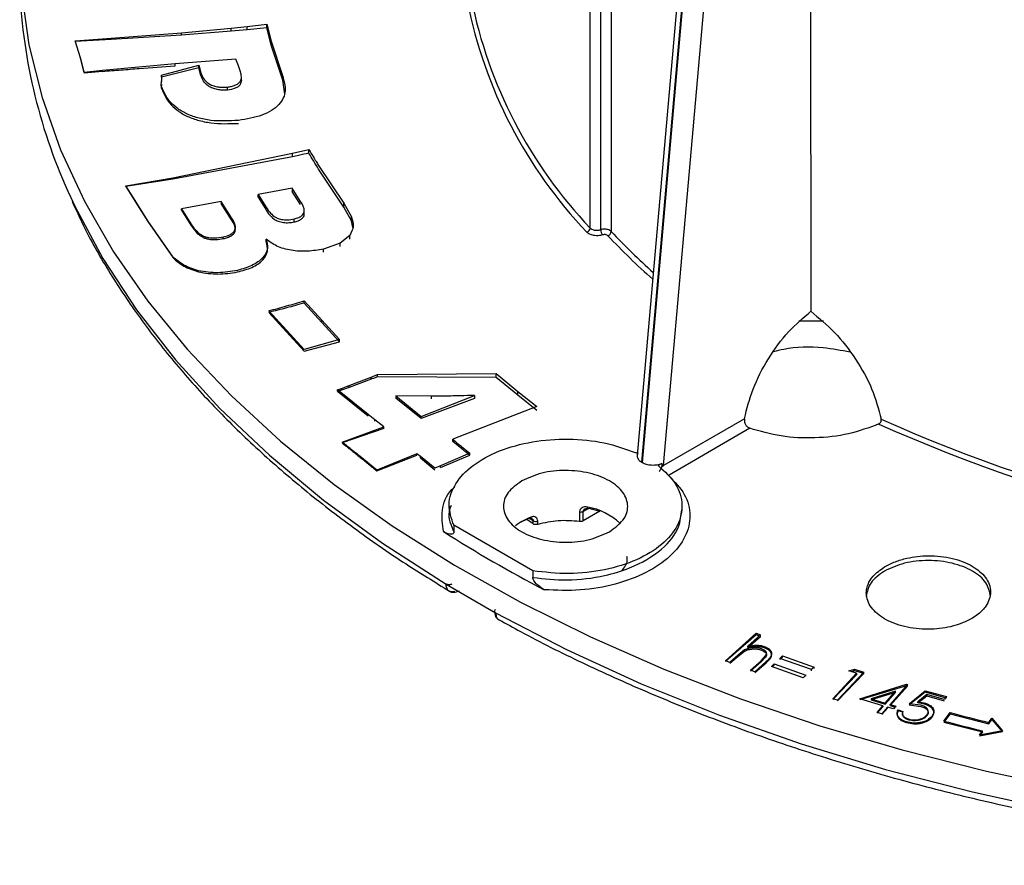
# Model space of a CAD drawing. Units: millimetres. Extents: x 5 to 292, y 5 to 415.
# Drawn here: x 202 to 215, y 188 to 199 of the extents above; entities that cross this region are included whole.
import ezdxf

# ---------------------------------------------------------------- set-up
doc = ezdxf.new("R2010")
doc.units = ezdxf.units.MM

msp = doc.modelspace()

# ---------------------------------------------------------------- linework, layer by layer
at = {"color": 7, "linetype": 'Continuous', "lineweight": 25}
for p, q in [((209.6183, 196.3314), (209.6183, 217.9596)), ((209.7538, 196.3095), (209.7538, 217.9354)), ((209.8888, 217.9119), (209.8888, 196.2868)), ((210.2806, 193.3157), (212.2819, 215.977)), ((212.2868, 215.9742), (210.2855, 193.3128)), ((212.1776, 215.5411), (210.2226, 193.4032)), ((210.5632, 193.2722), (212.4293, 214.4027)), ((212.4293, 214.4027), (212.4607, 195.2585)), ((204.3538, 198.8468), (204.9939, 198.9064)), ((204.9939, 198.9064), (205.1985, 198.928)), ((204.9939, 198.8649), (204.9939, 198.9064)), ((205.1985, 198.8832), (204.9939, 198.8649)), ((205.1985, 198.928), (205.4514, 198.9573)), ((205.1985, 198.8832), (205.1985, 198.928)), ((205.4514, 198.9085), (205.1985, 198.8832)), ((205.4514, 198.9573), (205.509, 198.7367)), ((205.4514, 198.9085), (205.4514, 198.9573)), ((205.509, 198.6877), (205.4514, 198.9085)), ((202.9824, 198.7438), (203.4481, 198.7742)), ((203.4481, 198.7573), (202.9824, 198.7343)), ((203.4481, 198.7742), (204.3538, 198.8468)), ((204.3538, 198.8156), (203.4481, 198.7573)), ((203.4481, 198.7573), (203.4481, 198.7742)), ((204.9939, 198.8649), (204.3538, 198.8156)), ((204.3538, 198.8156), (204.3538, 198.8468)), ((203.0464, 198.5356), (202.9824, 198.7438)), ((202.9824, 198.7343), (203.0464, 198.5258)), ((205.509, 198.7367), (205.6559, 198.2837)), ((205.509, 198.6877), (205.509, 198.7367)), ((205.6559, 198.2343), (205.509, 198.6877)), ((203.0999, 198.336), (203.0464, 198.5356)), ((203.0464, 198.5258), (203.0464, 198.5356)), ((203.0464, 198.5258), (203.0999, 198.3261)), ((205.0521, 198.5052), (204.2699, 198.4473)), ((205.0881, 198.4194), (205.0521, 198.5052)), ((204.2699, 198.4473), (203.3341, 198.362)), ((204.0967, 198.2994), (204.5748, 198.427)), ((204.5748, 198.3938), (204.0967, 198.2741)), ((204.2699, 198.4188), (204.2699, 198.4473)), ((204.5748, 198.427), (204.6028, 198.3289)), ((204.5748, 198.3938), (204.5748, 198.427)), ((204.6028, 198.2957), (204.5748, 198.3938)), ((205.1136, 198.3417), (205.0881, 198.4194)), ((203.3341, 198.362), (203.0999, 198.336)), ((203.3341, 198.3484), (203.0999, 198.3261)), ((203.3341, 198.3484), (203.3341, 198.362)), ((204.0967, 198.2741), (204.0951, 198.2201)), ((204.0967, 198.2741), (204.0967, 198.2994)), ((204.6028, 198.2957), (204.6028, 198.3289)), ((205.1247, 198.2356), (205.1247, 198.2771)), ((205.6559, 198.2343), (205.6559, 198.2837)), ((204.0927, 198.1632), (204.0945, 198.2247)), ((204.0939, 198.1797), (204.0927, 198.1386)), ((204.9431, 198.1086), (204.9431, 198.1462)), ((205.6858, 198.0568), (205.6559, 198.2343)), ((204.2413, 196.9796), (205.7833, 197.2954)), ((205.7833, 197.2502), (204.2413, 196.9601)), ((205.7833, 197.2954), (205.994, 197.3443)), ((205.7833, 197.2502), (205.7833, 197.2954)), ((205.994, 197.2956), (205.994, 197.3443)), ((206.1189, 197.1376), (206.4434, 196.6502)), ((203.6346, 196.8746), (204.2413, 196.9796)), ((204.2413, 196.9601), (204.2413, 196.9796)), ((206.4434, 196.6008), (206.1189, 197.0887)), ((204.2413, 196.9601), (203.6346, 196.865)), ((203.7564, 196.6839), (203.6346, 196.8746)), ((203.6346, 196.865), (203.6346, 196.8746)), ((203.6346, 196.865), (203.7564, 196.6741)), ((205.779, 196.8429), (205.3405, 196.7612)), ((205.3405, 196.7612), (205.4258, 196.6261)), ((205.3405, 196.727), (205.3405, 196.7612)), ((205.3405, 196.727), (205.4258, 196.5919)), ((205.8858, 196.6737), (205.779, 196.8429)), ((205.779, 196.8429), (205.779, 196.8015)), ((205.8858, 196.6323), (205.779, 196.8015)), ((203.9183, 196.4251), (203.7564, 196.6839)), ((203.7564, 196.6741), (203.7564, 196.6839)), ((203.7564, 196.6741), (203.9183, 196.4149)), ((204.8653, 196.6726), (204.353, 196.5771)), ((204.9964, 196.4644), (204.8653, 196.6726)), ((204.8653, 196.6726), (204.8653, 196.6462)), ((204.9964, 196.438), (204.8653, 196.6462)), ((205.4258, 196.5919), (205.4258, 196.6261)), ((206.4434, 196.6502), (206.5413, 196.4734)), ((206.4434, 196.6008), (206.4434, 196.6502)), ((206.5413, 196.4243), (206.4434, 196.6008)), ((204.353, 196.5771), (204.4746, 196.3848)), ((204.353, 196.5592), (204.353, 196.5771)), ((204.353, 196.5592), (204.4746, 196.3668)), ((205.9342, 196.5144), (205.9342, 196.5561)), ((206.5413, 196.4243), (206.5413, 196.4734)), ((204.2441, 195.9577), (203.9183, 196.4251)), ((203.9183, 196.4251), (203.9183, 196.4149)), ((203.9183, 196.4149), (204.2441, 195.9472)), ((204.4746, 196.3668), (204.4746, 196.3848)), ((204.4746, 196.3668), (204.5608, 196.258)), ((204.9964, 196.438), (204.9964, 196.4644)), ((205.8035, 196.4095), (205.8035, 196.4477)), ((206.5578, 196.3365), (206.5413, 196.4243)), ((204.5608, 196.258), (204.5608, 196.2763)), ((204.89, 196.1943), (204.89, 196.2168)), ((206.5201, 196.2341), (206.3961, 196.138)), ((206.5201, 196.1877), (206.5201, 196.2341)), ((205.4426, 196.1587), (205.4426, 196.1891)), ((206.3961, 196.138), (206.1805, 196.061)), ((206.3961, 196.0944), (206.3961, 196.138)), ((206.1805, 196.0213), (206.1805, 196.061)), ((205.9336, 195.3941), (206.161, 195.1453)), ((205.9336, 195.3655), (205.9336, 195.3941)), ((206.161, 195.1165), (205.9336, 195.3655)), ((205.7041, 195.0162), (205.4767, 195.2651)), ((205.4767, 195.2444), (205.7041, 194.9954)), ((206.161, 195.1453), (206.3892, 194.8953)), ((206.161, 195.1165), (206.161, 195.1453)), ((206.3892, 194.8667), (206.161, 195.1165)), ((205.9323, 194.7663), (205.7041, 195.0162)), ((205.7041, 194.9954), (205.9323, 194.7456)), ((206.3892, 194.8953), (205.9323, 194.7663)), ((205.9323, 194.7456), (206.3892, 194.8667)), ((206.3892, 194.8667), (206.3892, 194.8953)), ((206.8763, 194.4447), (208.4055, 194.4563)), ((206.8763, 194.4158), (206.8763, 194.4447)), ((208.4055, 194.4563), (208.6852, 194.2267)), ((208.4055, 194.4074), (208.4055, 194.4563)), ((206.511, 194.3016), (206.7954, 194.4114)), ((206.7954, 194.384), (206.511, 194.2796)), ((206.7954, 194.384), (206.7954, 194.4114)), ((208.4055, 194.4074), (206.8763, 194.4158)), ((208.6852, 194.1779), (208.4055, 194.4074)), ((206.3643, 194.2485), (206.4129, 194.2645)), ((206.7576, 193.9312), (206.3643, 194.2485)), ((206.3643, 194.2292), (206.3643, 194.2485)), ((206.3643, 194.2292), (206.7576, 193.9115)), ((206.4129, 194.2443), (206.3816, 194.2346)), ((206.4129, 194.2645), (206.511, 194.3016)), ((206.511, 194.2796), (206.4129, 194.2443)), ((206.4129, 194.2443), (206.4129, 194.2645)), ((206.511, 194.2796), (206.511, 194.3016)), ((208.6852, 194.2267), (208.9315, 194.0317)), ((208.6852, 194.1779), (208.6852, 194.2267)), ((207.5687, 194.1669), (207.113, 194.1695)), ((207.113, 194.1695), (207.4398, 193.9057)), ((207.113, 194.1695), (207.113, 194.1416)), ((207.4398, 193.8776), (207.113, 194.1416)), ((207.4398, 193.9057), (208.1251, 194.1748)), ((208.1251, 194.1338), (207.4398, 193.8776)), ((207.5687, 194.1669), (207.5687, 194.1331)), ((208.1251, 194.1748), (208.1251, 194.1338)), ((208.9315, 193.983), (208.6852, 194.1779)), ((208.9315, 194.0317), (207.8483, 193.6111)), ((206.8437, 193.862), (206.7576, 193.9313)), ((206.7576, 193.9115), (206.7576, 193.9312)), ((206.9574, 193.7701), (206.8437, 193.8621)), ((206.8437, 193.8423), (206.8437, 193.8621)), ((207.4398, 193.8776), (207.4398, 193.9057)), ((211.6044, 193.8757), (210.5632, 193.2722)), ((206.4218, 193.5727), (206.9574, 193.7701)), ((206.9574, 193.7503), (206.4218, 193.5628)), ((206.9574, 193.7503), (206.9574, 193.7701)), ((211.6739, 193.7528), (210.634, 193.15)), ((207.8483, 193.5828), (207.8483, 193.6111)), ((207.9634, 193.4863), (207.8483, 193.5828)), ((208.0682, 193.4329), (207.6871, 193.268)), ((207.9634, 193.5145), (208.0682, 193.4329)), ((207.9634, 193.4863), (207.9634, 193.5145)), ((208.0682, 193.4049), (208.0682, 193.4329)), ((210.2101, 193.4354), (210.2262, 193.4447)), ((206.868, 193.212), (206.6545, 193.3882)), ((207.3852, 193.4248), (206.868, 193.212)), ((206.868, 193.2023), (207.3852, 193.4052)), ((207.4302, 193.39), (207.3852, 193.4248)), ((207.3852, 193.4052), (207.3852, 193.4248)), ((207.6163, 193.2377), (207.4302, 193.39)), ((207.4302, 193.3704), (207.4302, 193.39)), ((207.4302, 193.3704), (207.6163, 193.2184)), ((207.6871, 193.2473), (208.0682, 193.4049)), ((210.2855, 193.3128), (210.2806, 193.3157)), ((210.5404, 193.2995), (210.493, 193.2722)), ((210.5404, 193.2995), (210.5407, 193.2594)), ((207.6871, 193.268), (207.6163, 193.2377)), ((207.6871, 193.2473), (207.6871, 193.268)), ((210.5407, 193.2594), (210.5632, 193.2722)), ((210.634, 193.15), (210.6269, 193.1461)), ((207.8004, 192.7474), (207.8004, 192.6613)), ((209.4808, 192.6743), (209.4808, 192.5518)), ((209.7418, 192.6833), (209.5274, 192.5595)), ((209.5274, 192.5595), (209.5274, 192.682)), ((209.5535, 192.714), (209.5375, 192.7047)), ((209.6006, 192.7243), (209.7418, 192.6833)), ((210.8004, 192.7018), (210.8004, 192.7474)), ((208.8311, 192.5927), (208.6993, 192.5305)), ((208.8828, 192.5212), (208.802, 192.5782)), ((208.8828, 192.562), (208.8359, 192.5917)), ((208.8828, 192.5212), (208.8828, 192.562)), ((208.9421, 192.5148), (208.9421, 192.5556)), ((208.8774, 191.9162), (207.8612, 192.5028)), ((207.8612, 192.5028), (207.8612, 192.4179)), ((208.8774, 191.9162), (208.8774, 191.8313)), ((207.7617, 191.7453), (208.3997, 191.3769)), ((211.3624, 190.757), (211.7546, 191.1136)), ((211.7546, 191.093), (211.3624, 190.7477)), ((211.8102, 191.0926), (211.6502, 190.9472)), ((211.6502, 190.9311), (211.8102, 191.072)), ((211.7546, 191.1137), (211.8102, 191.0926)), ((211.7546, 191.093), (211.7546, 191.1136)), ((211.8102, 191.072), (211.7546, 191.093)), ((211.8102, 191.072), (211.8102, 191.0926)), ((211.6066, 190.8973), (211.5218, 190.8304)), ((211.6066, 190.8828), (211.6066, 190.8973)), ((211.6502, 190.9311), (211.6502, 190.9472)), ((211.87, 190.921), (211.87, 190.9387)), ((211.5218, 190.8304), (211.4179, 190.736)), ((211.4179, 190.7266), (211.5218, 190.818)), ((211.5218, 190.818), (211.6066, 190.8828)), ((211.5218, 190.818), (211.5218, 190.8304)), ((211.8183, 190.7583), (211.8776, 190.82)), ((211.8776, 190.8048), (211.8183, 190.7451)), ((211.8776, 190.8048), (211.8776, 190.82)), ((212.0614, 190.7896), (212.0953, 190.8225)), ((212.4695, 190.6449), (212.0614, 190.7896)), ((212.0614, 190.7896), (212.0614, 190.7736)), ((212.0953, 190.8055), (212.0737, 190.7852)), ((212.0953, 190.8225), (212.5035, 190.6779)), ((212.0953, 190.8055), (212.0953, 190.8225)), ((211.4179, 190.736), (211.3624, 190.757)), ((211.6833, 190.6356), (211.8183, 190.7583)), ((211.8183, 190.7451), (211.6833, 190.6262)), ((211.8844, 190.747), (211.7388, 190.6146)), ((211.7388, 190.6052), (211.8844, 190.7335)), ((211.8183, 190.7451), (211.8183, 190.7583)), ((211.8844, 190.7335), (211.8844, 190.747)), ((211.9524, 190.6839), (211.9863, 190.7168)), ((212.3606, 190.5393), (211.9524, 190.6839)), ((211.9863, 190.7031), (211.9622, 190.6804)), ((211.9863, 190.7168), (212.3945, 190.5722)), ((211.9863, 190.7031), (211.9863, 190.7168)), ((212.5035, 190.6779), (212.4695, 190.6449)), ((212.4695, 190.6289), (212.4695, 190.6449)), ((212.5035, 190.6609), (212.5035, 190.6779)), ((212.951, 190.6273), (213.0206, 190.6512)), ((213.0206, 190.6512), (213.1403, 190.6128)), ((213.0206, 190.6308), (213.0206, 190.6512)), ((211.7388, 190.6146), (211.6833, 190.6356)), ((212.3945, 190.5721), (212.3606, 190.5393)), ((212.3945, 190.5584), (212.3945, 190.5721)), ((212.7418, 190.2692), (213.0468, 190.5966)), ((213.0468, 190.5773), (212.7418, 190.2598)), ((213.1403, 190.6128), (212.8022, 190.2498)), ((212.8022, 190.2405), (213.1403, 190.5924)), ((213.0468, 190.5966), (212.951, 190.6273)), ((213.0206, 190.6308), (212.9808, 190.6177)), ((213.1403, 190.5924), (213.0206, 190.6308)), ((213.0468, 190.5966), (213.0468, 190.5773)), ((213.1403, 190.5924), (213.1403, 190.6128)), ((213.0922, 190.2666), (213.6909, 190.455)), ((213.6909, 190.4343), (213.0922, 190.2547)), ((213.7034, 190.4513), (213.48, 190.195)), ((213.48, 190.182), (213.7034, 190.4306)), ((213.6909, 190.455), (213.7034, 190.4513)), ((213.6909, 190.4369), (213.6909, 190.455)), ((213.7034, 190.4306), (213.7034, 190.4513)), ((212.8022, 190.2498), (212.7418, 190.2692)), ((213.3876, 190.1782), (213.0922, 190.2666)), ((213.5518, 190.3668), (213.2363, 190.2679)), ((213.5518, 190.3492), (213.2363, 190.2549)), ((213.2363, 190.2679), (213.4183, 190.2135)), ((213.2363, 190.2679), (213.2363, 190.2549)), ((213.4183, 190.2135), (213.5518, 190.3668)), ((213.4183, 190.2005), (213.5518, 190.3492)), ((213.5518, 190.3492), (213.5518, 190.3668)), ((213.7261, 190.2042), (213.9343, 190.373)), ((213.9343, 190.3526), (213.7261, 190.1893)), ((213.9538, 190.3241), (213.84, 190.2311)), ((213.84, 190.2147), (213.9538, 190.3047)), ((213.9343, 190.373), (214.2056, 190.2972)), ((213.9343, 190.3526), (213.9343, 190.373)), ((214.1921, 190.2806), (213.9343, 190.3526)), ((214.1769, 190.2617), (213.9538, 190.3241)), ((213.9538, 190.3047), (213.9538, 190.3241)), ((213.9538, 190.3047), (214.1769, 190.2424)), ((214.2056, 190.2972), (214.1769, 190.2617)), ((214.2056, 190.2768), (214.2056, 190.2972)), ((213.2363, 190.2549), (213.4183, 190.2005)), ((213.3131, 190.0927), (213.3876, 190.1782)), ((213.3131, 190.0833), (213.3876, 190.1663)), ((213.4493, 190.1597), (213.3748, 190.0742)), ((213.4493, 190.1478), (213.3748, 190.0649)), ((213.3876, 190.1782), (213.3876, 190.1663)), ((213.4183, 190.2005), (213.4183, 190.2135)), ((213.5241, 190.1373), (213.4493, 190.1597)), ((213.4493, 190.1478), (213.4493, 190.1597)), ((213.48, 190.195), (213.5548, 190.1726)), ((213.48, 190.182), (213.48, 190.195)), ((213.48, 190.182), (213.5458, 190.1623)), ((213.5548, 190.1726), (213.5241, 190.1373)), ((213.5548, 190.1596), (213.5548, 190.1726)), ((213.8766, 190.1868), (213.7261, 190.2042)), ((213.7261, 190.1893), (213.8766, 190.1713)), ((213.84, 190.2311), (213.9194, 190.2177)), ((213.84, 190.2147), (213.84, 190.2311)), ((213.9194, 190.2011), (213.84, 190.2147)), ((213.9194, 190.2011), (213.9194, 190.2177)), ((213.3748, 190.0742), (213.3131, 190.0927)), ((213.5826, 190.1246), (213.6468, 190.1067)), ((213.5826, 190.1125), (213.5826, 190.1245)), ((213.6468, 190.0947), (213.5826, 190.1125)), ((213.7249, 189.9952), (213.7249, 190.0053)), ((213.9546, 190.0479), (213.9546, 190.0609)), ((214.1718, 189.9821), (214.2551, 190.0902)), ((214.2551, 190.0746), (214.18, 189.9799)), ((214.2551, 190.0902), (214.2551, 190.0746)), ((214.2551, 190.0746), (214.7508, 189.9483)), ((214.7508, 189.964), (214.7898, 190.0187)), ((214.7898, 190.0187), (214.9305, 189.8557)), ((214.7898, 190.0015), (214.7898, 190.0187)), ((214.1718, 189.9696), (214.6727, 189.842)), ((214.7508, 189.9483), (214.7898, 190.0015)), ((214.7508, 189.9483), (214.7508, 189.964)), ((214.7898, 190.0015), (214.9305, 189.8417)), ((214.9305, 189.8557), (214.6337, 189.7998)), ((214.6337, 189.7998), (214.6727, 189.8545)), ((214.9305, 189.8417), (214.6337, 189.7889)), ((214.6727, 189.842), (214.643, 189.8016)), ((214.6727, 189.842), (214.6727, 189.8545))]:
    msp.add_line(p, q, dxfattribs=at)
at = {"color": 8, "linetype": 'Continuous', "lineweight": 25}
for p, q in [((212.6233, 195.1304), (212.3054, 195.1308)), ((209.5274, 192.682), (209.5871, 192.7164))]:
    msp.add_line(p, q, dxfattribs=at)
at = {"color": 7, "linetype": 'Continuous', "lineweight": 25, "flags": 128}
for points in [[(202.2903, 199.3724), (202.388, 198.6891), (202.5562, 198.0104), (202.7944, 197.3387), (203.1018, 196.6765), (203.4772, 196.026), (203.9194, 195.3897), (204.4267, 194.7698), (204.9973, 194.1685), (205.6291, 193.588), (206.32, 193.0303), (207.0674, 192.4975), (207.8687, 191.9914), (208.7209, 191.5139), (209.6211, 191.0667), (210.5661, 190.6514), (211.5523, 190.2694), (212.5764, 189.9222), (213.6346, 189.6109), (214.7231, 189.3367), (215.8381, 189.1006)], [(209.6006, 192.7243), (209.5972, 192.7198), (209.5938, 192.717), (209.5908, 192.7161), (209.5881, 192.7171), (209.5859, 192.72), (209.5843, 192.7245), (209.5833, 192.7306), (209.5829, 192.7381)], [(208.8311, 192.5927), (208.8365, 192.5888), (208.8417, 192.5866), (208.8464, 192.5862), (208.8506, 192.5876), (208.854, 192.5908), (208.8566, 192.5957), (208.8582, 192.6019), (208.8587, 192.6094)], [(208.3997, 191.3769), (209.3134, 190.9033), (210.2761, 190.4631), (211.2841, 190.0582), (212.3335, 189.69), (213.4204, 189.3599), (214.5405, 189.0693), (215.6896, 188.8193), (216.8633, 188.6107), (218.0571, 188.4445), (219.2665, 188.3211), (220.4867, 188.2412), (221.7131, 188.205)]]:
    msp.add_lwpolyline(points, dxfattribs=at)
at = {"color": 8, "linetype": 'Continuous', "lineweight": 25, "flags": 128}
msp.add_lwpolyline([(202.9255, 196.7264), (202.979, 196.6122), (203.3409, 195.9374), (203.7741, 195.2766), (204.2771, 194.6326), (204.8478, 194.0076), (205.4842, 193.4042), (206.1838, 192.8245), (206.9439, 192.2708), (207.7617, 191.7453)], dxfattribs=at)
at = {"color": 7, "linetype": 'Continuous', "lineweight": 25}
for centre, radius, start, end in [((209.331, 199.7184), 7.0699, 182.56972, 205.03681), ((213.943, 200.452), 5.9735, 191.25684, 223.61569), ((213.9126, 200.4112), 5.992, 191.20031, 223.61987), ((209.5566, 196.3365), 0.0618, 287.09025, 355.20003), ((209.8667, 196.3136), 0.1129, 182.07104, 218.38778), ((209.8266, 196.292), 0.0624, 287.79038, 355.29436), ((216.2321, 202.235), 8.7645, 223.22467, 228.4858), ((216.2374, 202.253), 8.7121, 223.2212, 228.20037), ((221.6565, 212.427), 20.3947, 245.91769, 267.18616), ((221.6581, 212.4247), 20.3232, 245.92179, 267.18207), ((209.4923, 192.7497), 0.0763, 261.34791, 297.42924), ((209.4336, 191.9169), 0.8347, 47.2479, 79.69284), ((209.1276, 191.8801), 0.7773, 110.23594, 127.49354), ((208.92, 192.6297), 0.0773, 241.19483, 286.60194), ((217.5334, 207.9119), 18.3332, 237.6591, 242.34628), ((221.2848, 216.6624), 27.4864, 255.18183, 256.24807), ((221.2823, 216.8609), 27.8035, 255.18231, 256.24757)]:
    msp.add_arc(centre, radius, start, end, dxfattribs=at)
for points, knots in [([(203.3341, 198.3484), (203.4149, 198.3552), (203.5729, 198.3683), (203.885, 198.3913), (204.1162, 198.4078), (204.2699, 198.4188)], [0, 0, 0, 0, 0.2594548, 0.5076006, 1, 1, 1, 1]), ([(204.6028, 198.3289), (204.6116, 198.3042), (204.6291, 198.2547), (204.6847, 198.1984), (204.7522, 198.1661), (204.8115, 198.1495), (204.8766, 198.1413), (204.9209, 198.1446), (204.9431, 198.1462)], [0, 0, 0, 0, 0.2486231, 0.4974999, 0.6248407, 0.7484161, 0.8737817, 1, 1, 1, 1]), ([(204.9431, 198.1086), (204.9211, 198.1073), (204.8771, 198.1047), (204.8118, 198.1137), (204.7528, 198.1313), (204.685, 198.1642), (204.6293, 198.2211), (204.6116, 198.2708), (204.6028, 198.2957)], [0, 0, 0, 0, 0.1250939, 0.2502885, 0.375338, 0.5006179, 0.7498724, 1, 1, 1, 1]), ([(204.9431, 198.1462), (204.9604, 198.1486), (204.9951, 198.1534), (205.0432, 198.1681), (205.0837, 198.1898), (205.1089, 198.2182), (205.1235, 198.2486), (205.1266, 198.2905), (205.1188, 198.3212), (205.1136, 198.3417)], [0, 0, 0, 0, 0.1238571, 0.2478165, 0.372717, 0.4983151, 0.6237999, 0.7495018, 1, 1, 1, 1]), ([(205.6559, 198.2837), (205.6733, 198.2226), (205.6993, 198.131), (205.6708, 198.0067), (205.6105, 197.9189), (205.5156, 197.8417), (205.3476, 197.7597), (205.1907, 197.7336), (205.0861, 197.7161)], [0, 0, 0, 0, 0.24992774, 0.37489134, 0.50006285, 0.62495451, 0.75009706, 1, 1, 1, 1]), ([(205.0861, 197.7161), (204.966, 197.7103), (204.7851, 197.7014), (204.5599, 197.7475), (204.4083, 197.8014), (204.2874, 197.8769), (204.1629, 197.9945), (204.1208, 198.0957), (204.0927, 198.1632)], [0, 0, 0, 0, 0.2489177, 0.3748584, 0.4987239, 0.6238674, 0.7491184, 1, 1, 1, 1]), ([(204.0927, 198.1386), (204.1207, 198.0712), (204.1627, 197.9701), (204.2866, 197.8513), (204.4073, 197.7744), (204.5589, 197.7182), (204.7844, 197.6687), (204.9659, 197.6747), (205.0861, 197.6787)], [0, 0, 0, 0, 0.25006304, 0.37538401, 0.50054143, 0.62393671, 0.75086743, 1, 1, 1, 1]), ([(205.1237, 198.2357), (205.1213, 198.2161), (205.1176, 198.1861), (205.084, 198.1503), (205.0309, 198.1216), (204.9782, 198.1138), (204.9431, 198.1086)], [0, 0, 0, 0, 0.32043313, 0.49100032, 0.66120439, 1, 1, 1, 1]), ([(205.994, 197.2956), (205.9493, 197.2859), (205.8791, 197.2707), (205.8088, 197.2557), (205.7833, 197.2502)], [0, 0, 0, 0, 0.6370699, 1, 1, 1, 1]), ([(205.994, 197.3443), (206.0145, 197.3098), (206.036, 197.2733), (206.0601, 197.2334), (206.0706, 197.2162), (206.0906, 197.1837), (206.1084, 197.1548), (206.1189, 197.1376)], [0, 0, 0, 0, 0.50000121, 0.52806354, 0.57908831, 0.75000201, 1, 1, 1, 1]), ([(206.1189, 197.0887), (206.0977, 197.1231), (206.0552, 197.1919), (206.0144, 197.261), (205.994, 197.2956)], [0, 0, 0, 0, 0.50000026, 1, 1, 1, 1]), ([(202.943, 196.673), (203.007, 196.5343), (203.1626, 196.197), (203.4722, 195.6724), (203.8618, 195.0997), (204.3049, 194.5409), (204.7976, 193.997), (205.3391, 193.4698), (205.9273, 192.9604), (206.562, 192.471), (207.186, 192.0343), (207.6168, 191.7714), (207.8056, 191.6562)], [0, 0, 0, 0, 0.0735707, 0.179049, 0.2845677, 0.3901122, 0.4956677, 0.6012201, 0.706757, 0.8122673, 0.9177409, 1, 1, 1, 1]), ([(205.4258, 196.6261), (205.4449, 196.5955), (205.4765, 196.545), (205.532, 196.4889), (205.586, 196.4574), (205.6444, 196.4399), (205.722, 196.4332), (205.7751, 196.4426), (205.8035, 196.4477)], [0, 0, 0, 0, 0.3002124, 0.4963739, 0.592813, 0.7090171, 0.8446111, 1, 1, 1, 1]), ([(205.8035, 196.4477), (205.825, 196.4537), (205.8651, 196.465), (205.9062, 196.4912), (205.9283, 196.5191), (205.9439, 196.5813), (205.912, 196.6321), (205.8858, 196.6737)], [0, 0, 0, 0, 0.1565617, 0.2922255, 0.391664, 0.5010273, 1, 1, 1, 1]), ([(205.4258, 196.5919), (205.4562, 196.5394), (205.4942, 196.4737), (205.5977, 196.4169), (205.6639, 196.4007), (205.7236, 196.3987), (205.77, 196.4032), (205.7924, 196.4074), (205.8035, 196.4095)], [0, 0, 0, 0, 0.4993002, 0.6238403, 0.7494988, 0.874634, 0.93726, 1, 1, 1, 1]), ([(205.8035, 196.4095), (205.8208, 196.4139), (205.8553, 196.4225), (205.8981, 196.4449), (205.9253, 196.4732), (205.9378, 196.4981), (205.9319, 196.5113), (205.9307, 196.514)], [0, 0, 0, 0, 0.2351554, 0.4701671, 0.7048434, 0.939945, 1, 1, 1, 1]), ([(206.5413, 196.4734), (206.5544, 196.433), (206.5803, 196.3527), (206.5401, 196.2735), (206.5201, 196.2341)], [0, 0, 0, 0, 0.5031299, 1, 1, 1, 1]), ([(204.4746, 196.3848), (204.4864, 196.366), (204.5101, 196.3284), (204.5439, 196.2936), (204.5608, 196.2763)], [0, 0, 0, 0, 0.5002162, 1, 1, 1, 1]), ([(204.89, 196.2168), (204.9145, 196.2233), (204.96, 196.2354), (205.0084, 196.2633), (205.0356, 196.2931), (205.0517, 196.3325), (205.0416, 196.3922), (205.0132, 196.4376), (204.9964, 196.4644)], [0, 0, 0, 0, 0.158912, 0.295183, 0.3933483, 0.4991881, 0.7043099, 1, 1, 1, 1]), ([(204.89, 196.1943), (204.9094, 196.1989), (204.9481, 196.2081), (204.997, 196.231), (205.0325, 196.2615), (205.054, 196.3088), (205.0384, 196.3701), (205.0104, 196.4153), (204.9964, 196.438)], [0, 0, 0, 0, 0.1251898, 0.2504321, 0.371684, 0.5004394, 0.7496057, 1, 1, 1, 1]), ([(204.5608, 196.2763), (204.5812, 196.2602), (204.6102, 196.2373), (204.6623, 196.2165), (204.7125, 196.2048), (204.7912, 196.1999), (204.853, 196.2105), (204.89, 196.2168)], [0, 0, 0, 0, 0.2713898, 0.3872293, 0.4995871, 0.6997575, 1, 1, 1, 1]), ([(204.5608, 196.258), (204.5794, 196.2431), (204.6076, 196.2205), (204.6587, 196.1983), (204.7172, 196.1836), (204.7983, 196.1792), (204.8595, 196.1893), (204.89, 196.1943)], [0, 0, 0, 0, 0.24994314, 0.37750397, 0.50029176, 0.75013395, 1, 1, 1, 1]), ([(209.7782, 196.2435), (209.7597, 196.239), (209.7227, 196.23), (209.6624, 196.2335), (209.6085, 196.2491), (209.5861, 196.268), (209.5748, 196.2774)], [0, 0, 0, 0, 0.2500524, 0.4998815, 0.7492127, 1, 1, 1, 1]), ([(209.6183, 196.3314), (209.624, 196.3263), (209.6363, 196.3153), (209.662, 196.3062), (209.687, 196.302), (209.7088, 196.3013), (209.7319, 196.3033), (209.7464, 196.3074), (209.7538, 196.3095)], [0, 0, 0, 0, 0.1992252, 0.4318033, 0.5612221, 0.6990643, 0.845326, 1, 1, 1, 1]), ([(209.8888, 196.2868), (209.883, 196.2918), (209.8705, 196.3027), (209.845, 196.3118), (209.8201, 196.3161), (209.7986, 196.3171), (209.7756, 196.3153), (209.7612, 196.3115), (209.7538, 196.3095)], [0, 0, 0, 0, 0.19880606, 0.4312635, 0.56072837, 0.69866541, 0.8450953, 1, 1, 1, 1]), ([(209.8456, 196.2325), (209.8418, 196.2356), (209.8343, 196.2418), (209.8164, 196.2469), (209.7965, 196.2479), (209.7843, 196.245), (209.7782, 196.2435)], [0, 0, 0, 0, 0.2508091, 0.5002063, 0.749397, 1, 1, 1, 1]), ([(205.4426, 196.1891), (205.4533, 196.1482), (205.4748, 196.0662), (205.4097, 195.943), (205.2695, 195.8419), (205.1391, 195.8048), (205.0737, 195.7861)], [0, 0, 0, 0, 0.2482317, 0.4980704, 0.7484068, 1, 1, 1, 1]), ([(205.0737, 195.7653), (205.1388, 195.7827), (205.2687, 195.8174), (205.4089, 195.9149), (205.4748, 196.036), (205.4533, 196.1178), (205.4426, 196.1587)], [0, 0, 0, 0, 0.2502573, 0.4999138, 0.7496769, 1, 1, 1, 1]), ([(206.1805, 196.061), (206.1128, 196.049), (205.9773, 196.0248), (205.7638, 196.0369), (205.5719, 196.0927), (205.4857, 196.1569), (205.4426, 196.1891)], [0, 0, 0, 0, 0.2491105, 0.4991051, 0.7491387, 1, 1, 1, 1]), ([(204.572, 195.7794), (204.5054, 195.8016), (204.3721, 195.8461), (204.2868, 195.9205), (204.2441, 195.9577)], [0, 0, 0, 0, 0.4996524, 1, 1, 1, 1]), ([(204.2441, 195.9472), (204.287, 195.9096), (204.3723, 195.8347), (204.5056, 195.7887), (204.572, 195.7658)], [0, 0, 0, 0, 0.5017175, 1, 1, 1, 1]), ([(205.0737, 195.7861), (204.99, 195.7714), (204.8226, 195.742), (204.6555, 195.7669), (204.572, 195.7794)], [0, 0, 0, 0, 0.5005304, 1, 1, 1, 1]), ([(204.572, 195.7658), (204.6555, 195.7523), (204.8226, 195.7252), (204.99, 195.7519), (205.0737, 195.7653)], [0, 0, 0, 0, 0.4995374, 1, 1, 1, 1]), ([(205.4767, 195.2651), (205.5537, 195.2856), (205.7075, 195.3267), (205.8583, 195.3717), (205.9336, 195.3941)], [0, 0, 0, 0, 0.4999873, 1, 1, 1, 1]), ([(205.9336, 195.3655), (205.8583, 195.3444), (205.7075, 195.302), (205.5537, 195.2636), (205.4767, 195.2444)], [0, 0, 0, 0, 0.4999994, 1, 1, 1, 1]), ([(211.6044, 193.8757), (211.6364, 194.003), (211.7017, 194.2631), (211.9034, 194.653), (212.1615, 195.0055), (212.3624, 195.1754), (212.4607, 195.2585)], [0, 0, 0, 0, 0.2446193, 0.4999999, 0.7553805, 1, 1, 1, 1]), ([(212.4607, 195.2585), (212.5643, 195.1722), (212.7715, 194.9996), (213.0443, 194.649), (213.2619, 194.2622), (213.3317, 194.0006), (213.3666, 193.8698)], [0, 0, 0, 0, 0.25007857, 0.50013742, 0.7501045, 1, 1, 1, 1]), ([(212.9654, 194.7312), (212.8514, 194.7534), (212.5772, 194.807), (212.22, 194.8007), (212.0231, 194.7477), (211.9799, 194.7361)], [0, 0, 0, 0, 0.3567553, 0.8588947, 1, 1, 1, 1]), ([(206.7954, 194.4114), (206.8091, 194.4167), (206.8366, 194.4274), (206.863, 194.439), (206.8763, 194.4447)], [0, 0, 0, 0, 0.5000128, 1, 1, 1, 1]), ([(206.8763, 194.4158), (206.863, 194.4103), (206.8366, 194.3993), (206.8091, 194.3891), (206.7954, 194.384)], [0, 0, 0, 0, 0.500018, 1, 1, 1, 1]), ([(208.1251, 194.1748), (208.0657, 194.1732), (207.973, 194.1706), (207.8165, 194.1674), (207.6904, 194.1663), (207.5977, 194.1667), (207.5687, 194.1669)], [0, 0, 0, 0, 0.3204381, 0.5000028, 0.8434386, 1, 1, 1, 1]), ([(211.6044, 193.8757), (211.6034, 193.8634), (211.6019, 193.8449), (211.6088, 193.8195), (211.617, 193.8016), (211.6281, 193.7852), (211.6417, 193.7714), (211.6571, 193.7599), (211.6683, 193.7552), (211.6739, 193.7528)], [0, 0, 0, 0, 0.2499391, 0.3757007, 0.4991154, 0.6227864, 0.7485583, 0.8735759, 1, 1, 1, 1]), ([(213.3345, 193.8075), (213.2082, 193.7605), (212.956, 193.6667), (212.5137, 193.6179), (212.0678, 193.6379), (211.8052, 193.7145), (211.6739, 193.7528)], [0, 0, 0, 0, 0.2507561, 0.5006271, 0.7503907, 1, 1, 1, 1]), ([(213.3345, 193.8075), (213.3373, 193.809), (213.3427, 193.8117), (213.3521, 193.8198), (213.3598, 193.8302), (213.3647, 193.8418), (213.367, 193.8511), (213.3678, 193.8607), (213.367, 193.8667), (213.3666, 193.8698)], [0, 0, 0, 0, 0.1326607, 0.2600376, 0.499122, 0.6193859, 0.742635, 0.8693576, 1, 1, 1, 1]), ([(206.6545, 193.3882), (206.6302, 193.4076), (206.5918, 193.4385), (206.5148, 193.5004), (206.461, 193.5422), (206.4218, 193.5727)], [0, 0, 0, 0, 0.315297, 0.4999961, 1, 1, 1, 1]), ([(206.4218, 193.5628), (206.4609, 193.5322), (206.5025, 193.4998), (206.5607, 193.4536), (206.599, 193.4226), (206.6352, 193.3936), (206.6545, 193.3782)], [0, 0, 0, 0, 0.4999999, 0.5299307, 0.7499996, 1, 1, 1, 1]), ([(207.8612, 192.5028), (207.8308, 192.5919), (207.7698, 192.7702), (207.8652, 193.0418), (208.0905, 193.2829), (208.4363, 193.4722), (208.8661, 193.5909), (209.3368, 193.6261), (209.8102, 193.5804), (210.0768, 193.4838), (210.2101, 193.4354)], [0, 0, 0, 0, 0.1250004, 0.2499999, 0.3750002, 0.4999999, 0.6250001, 0.7500001, 0.8750002, 1, 1, 1, 1]), ([(207.8483, 193.6111), (207.867, 193.5948), (207.8926, 193.5726), (207.9314, 193.5406), (207.9509, 193.5246), (207.9634, 193.5145)], [0, 0, 0, 0, 0.5000037, 0.6820702, 1, 1, 1, 1]), ([(208.0682, 193.4049), (208.0602, 193.412), (208.0522, 193.4192), (208.0417, 193.4251), (208.0417, 193.4252), (208.0413, 193.4254), (208.0402, 193.4263), (208.0311, 193.4328), (208.0106, 193.4484), (207.9882, 193.4666), (207.971, 193.4803), (207.9654, 193.4847), (207.9634, 193.4863)], [0, 0, 0, 0, 0.2500128, 0.2500954, 0.2507021, 0.2523402, 0.2584649, 0.2821161, 0.4999804, 0.8379778, 0.9409855, 1, 1, 1, 1]), ([(210.2294, 193.4276), (210.2255, 193.414), (210.2179, 193.3868), (210.2372, 193.3464), (210.2665, 193.3257), (210.2806, 193.3157)], [0, 0, 0, 0, 0.3406325, 0.6805947, 1, 1, 1, 1]), ([(206.6545, 193.3782), (206.6906, 193.3491), (206.7627, 193.2908), (206.8329, 193.2318), (206.868, 193.2023)], [0, 0, 0, 0, 0.4999994, 1, 1, 1, 1]), ([(210.2855, 193.3128), (210.3029, 193.3046), (210.3388, 193.2876), (210.4082, 193.2774), (210.4798, 193.2803), (210.5206, 193.2932), (210.5404, 193.2995)], [0, 0, 0, 0, 0.2417964, 0.4991545, 0.7570205, 1, 1, 1, 1]), ([(209.8661, 192.4204), (209.9316, 192.468), (210.0627, 192.5633), (210.1201, 192.7476), (210.059, 192.9281), (209.8808, 193.082), (209.6142, 193.1849), (209.3014, 193.2202), (208.9823, 193.187), (208.8172, 193.1114), (208.7347, 193.0735)], [0, 0, 0, 0, 0.1250003, 0.24999964, 0.37500004, 0.50000002, 0.62499996, 0.75000038, 0.8749997, 1, 1, 1, 1]), ([(210.493, 193.2722), (210.5767, 193.1952), (210.7441, 193.0413), (210.8233, 192.768), (210.7623, 192.4963), (210.5566, 192.2481), (210.2288, 192.0485), (209.8111, 191.9184), (209.3407, 191.8634), (209.0318, 191.8986), (208.8774, 191.9162)], [0, 0, 0, 0, 0.1249998, 0.2499998, 0.375, 0.5000001, 0.6249998, 0.75, 0.8749996, 1, 1, 1, 1]), ([(210.5056, 193.1961), (210.5149, 193.209), (210.5272, 193.226), (210.5376, 193.2468), (210.5403, 193.2549), (210.5406, 193.258), (210.5407, 193.2594)], [0, 0, 0, 0, 0.6476402, 0.8545369, 0.9334015, 1, 1, 1, 1]), ([(208.7347, 193.0735), (208.6691, 193.0259), (208.5381, 192.9306), (208.4806, 192.7464), (208.5418, 192.5658), (208.72, 192.4119), (208.9865, 192.309), (209.2993, 192.2737), (209.6184, 192.3069), (209.7835, 192.3826), (209.8661, 192.4204)], [0, 0, 0, 0, 0.1250002, 0.2500004, 0.3750001, 0.5, 0.6249999, 0.7499995, 0.8749998, 1, 1, 1, 1]), ([(210.6269, 193.1461), (210.7033, 193.0665), (210.8561, 192.9073), (210.9232, 192.6302), (210.8606, 192.3541), (210.6634, 192.0984), (210.3509, 191.8855), (209.9497, 191.7353), (209.4921, 191.6532), (209.1804, 191.6664), (209.0245, 191.6729)], [0, 0, 0, 0, 0.1249799, 0.2499379, 0.3749133, 0.500002, 0.6251322, 0.7501066, 0.8750531, 1, 1, 1, 1]), ([(209.5829, 192.7381), (209.5702, 192.7395), (209.5449, 192.7423), (209.5111, 192.7298), (209.4912, 192.7103), (209.4821, 192.6906), (209.4812, 192.6797), (209.4808, 192.6743)], [0, 0, 0, 0, 0.2502851, 0.4995834, 0.7491237, 0.8753324, 1, 1, 1, 1]), ([(209.5274, 192.682), (209.5279, 192.6852), (209.5288, 192.6918), (209.5367, 192.7033), (209.5461, 192.709), (209.552, 192.7126)], [0, 0, 0, 0, 0.25252392, 0.53270078, 1, 1, 1, 1]), ([(209.552, 192.7126), (209.5575, 192.7148), (209.5696, 192.7196), (209.5828, 192.7174), (209.59, 192.7162)], [0, 0, 0, 0, 0.4521896, 1, 1, 1, 1]), ([(208.8311, 192.5927), (208.8374, 192.5937), (208.8477, 192.5953), (208.8593, 192.5922), (208.8674, 192.5884), (208.8739, 192.5835), (208.8791, 192.5767), (208.8822, 192.5695), (208.8826, 192.5644), (208.8828, 192.562)], [0, 0, 0, 0, 0.2498342, 0.4118877, 0.4995393, 0.6414755, 0.7716573, 0.8908551, 1, 1, 1, 1]), ([(208.9421, 192.5556), (208.9408, 192.5658), (208.9382, 192.586), (208.9189, 192.6073), (208.8957, 192.6151), (208.8748, 192.6145), (208.864, 192.6111), (208.8587, 192.6094)], [0, 0, 0, 0, 0.2507036, 0.4998129, 0.7487794, 0.8754749, 1, 1, 1, 1]), ([(209.4808, 192.5518), (209.3882, 192.5592), (209.203, 192.5741), (209.0291, 192.5346), (208.9421, 192.5148)], [0, 0, 0, 0, 0.5, 1, 1, 1, 1]), ([(209.5274, 192.5595), (209.5242, 192.5579), (209.5178, 192.5547), (209.506, 192.5519), (209.4933, 192.5507), (209.485, 192.5514), (209.4808, 192.5518)], [0, 0, 0, 0, 0.2499963, 0.4999969, 0.7499996, 1, 1, 1, 1]), ([(207.8612, 192.4179), (207.861, 192.4144), (207.8605, 192.4073), (207.8545, 192.3959), (207.837, 192.386), (207.7933, 192.3871), (207.7529, 192.4084), (207.726, 192.4226)], [0, 0, 0, 0, 0.0555084, 0.1136932, 0.2517547, 0.5018734, 1, 1, 1, 1]), ([(208.9421, 192.5148), (208.937, 192.5137), (208.9269, 192.5114), (208.9104, 192.5118), (208.8948, 192.5148), (208.8868, 192.5191), (208.8828, 192.5212)], [0, 0, 0, 0, 0.2499917, 0.500001, 0.749996, 1, 1, 1, 1]), ([(210.0293, 191.9213), (210.0603, 191.9627), (210.1041, 192.0211), (210.0929, 192.0834), (210.0896, 192.1016)], [0, 0, 0, 0, 0.7078668, 1, 1, 1, 1]), ([(213.4088, 191.9672), (213.454, 191.9909), (213.5404, 192.0365), (213.7305, 192.0919), (213.9852, 192.1217), (214.2897, 192.0878), (214.5501, 191.9867), (214.6976, 191.8603), (214.7625, 191.7428), (214.786, 191.6157), (214.7399, 191.4803), (214.6372, 191.3705), (214.5665, 191.3243), (214.5402, 191.3072)], [0, 0, 0, 0, 0.0716547, 0.1373368, 0.2503138, 0.3760874, 0.4996398, 0.6170634, 0.6816004, 0.7498517, 0.8747011, 0.9534455, 1, 1, 1, 1]), ([(214.7745, 191.5868), (214.7625, 191.6473), (214.7384, 191.7682), (214.5535, 191.9219), (214.2888, 192.0248), (213.9755, 192.0601), (213.6565, 192.0269), (213.4914, 191.9512), (213.4088, 191.9134)], [0, 0, 0, 0, 0.1666672, 0.3333337, 0.5000002, 0.6666675, 0.8333345, 1, 1, 1, 1]), ([(214.5402, 191.3072), (214.4965, 191.2841), (214.4118, 191.2394), (214.2224, 191.1832), (213.9659, 191.1528), (213.6591, 191.1872), (213.3974, 191.2888), (213.2499, 191.416), (213.1861, 191.5335), (213.1723, 191.6105), (213.177, 191.6808), (213.1971, 191.7544), (213.2606, 191.8612), (213.355, 191.9287), (213.4088, 191.9672)], [0, 0, 0, 0, 0.0696237, 0.1346406, 0.2503615, 0.3759013, 0.4997689, 0.6187244, 0.6827518, 0.7496379, 0.7748368, 0.8250215, 0.9001139, 1, 1, 1, 1]), ([(213.4088, 191.9134), (213.3417, 191.8657), (213.2073, 191.7703), (213.1855, 191.648), (213.1745, 191.5868)], [0, 0, 0, 0, 0.5, 1, 1, 1, 1]), ([(209.0245, 191.6729), (208.995, 191.6913), (208.9507, 191.7189), (208.9035, 191.7704), (208.8846, 191.8013), (208.8782, 191.8198), (208.8776, 191.8275), (208.8774, 191.8313)], [0, 0, 0, 0, 0.4983364, 0.7479755, 0.8861759, 0.9444222, 1, 1, 1, 1]), ([(207.8332, 191.7448), (207.828, 191.7424), (207.8176, 191.7375), (207.7972, 191.7356), (207.7807, 191.7376), (207.769, 191.7413), (207.7641, 191.7439), (207.7617, 191.7453)], [0, 0, 0, 0, 0.2491045, 0.4997201, 0.7492132, 0.8738786, 1, 1, 1, 1]), ([(207.8022, 191.6542), (207.8114, 191.6498), (207.8297, 191.6409), (207.8623, 191.6386), (207.8961, 191.6443), (207.9181, 191.6553), (207.9289, 191.6607)], [0, 0, 0, 0, 0.2540745, 0.5074804, 0.7570914, 1, 1, 1, 1]), ([(208.3997, 191.3769), (208.3954, 191.3799), (208.3867, 191.3858), (208.383, 191.3975), (208.3861, 191.4071), (208.3922, 191.4139), (208.3967, 191.4168), (208.3989, 191.4182)], [0, 0, 0, 0, 0.2491057, 0.4996921, 0.7491848, 0.8738521, 1, 1, 1, 1]), ([(208.3842, 191.3978), (208.385, 191.3857), (208.3865, 191.3612), (208.3985, 191.329), (208.4168, 191.302), (208.4336, 191.2906), (208.442, 191.2849)], [0, 0, 0, 0, 0.2429463, 0.4926412, 0.7457409, 1, 1, 1, 1]), ([(208.4466, 191.2875), (208.5374, 191.2361), (208.8789, 191.0425), (209.5102, 190.7316), (210.3371, 190.356), (211.1985, 190.0085), (212.0884, 189.6879), (213.0046, 189.3956), (213.9438, 189.1324), (214.9019, 188.8989), (215.8745, 188.6959), (216.8548, 188.5241), (217.8314, 188.3841), (218.7772, 188.2775), (219.6308, 188.2051), (220.3809, 188.1602), (221.0542, 188.1308), (221.4929, 188.1265), (221.7131, 188.1244)], [0, 0, 0, 0, 0.0259132, 0.09748, 0.1689878, 0.2404224, 0.3117639, 0.3829833, 0.4540364, 0.5248533, 0.5953155, 0.6652064, 0.7340811, 0.8008612, 0.8620627, 0.9103406, 0.9549778, 1, 1, 1, 1]), ([(211.8252, 190.9124), (211.8077, 190.9177), (211.7726, 190.9282), (211.7122, 190.9281), (211.654, 190.9191), (211.6224, 190.9046), (211.6066, 190.8973)], [0, 0, 0, 0, 0.2491449, 0.4988389, 0.7494622, 1, 1, 1, 1]), ([(211.6066, 190.8828), (211.6223, 190.8897), (211.6539, 190.9036), (211.7121, 190.9119), (211.7725, 190.9116), (211.8076, 190.9009), (211.8252, 190.8956)], [0, 0, 0, 0, 0.25013178, 0.50027718, 0.75020293, 1, 1, 1, 1]), ([(211.6502, 190.9472), (211.6875, 190.9534), (211.7435, 190.9626), (211.8201, 190.9548), (211.8534, 190.9441), (211.87, 190.9387)], [0, 0, 0, 0, 0.49986159, 0.75059408, 1, 1, 1, 1]), ([(211.87, 190.921), (211.8533, 190.9264), (211.8199, 190.9372), (211.7434, 190.9454), (211.6875, 190.9368), (211.6502, 190.9311)], [0, 0, 0, 0, 0.250516, 0.5009927, 1, 1, 1, 1]), ([(211.8776, 190.82), (211.8819, 190.8285), (211.8905, 190.8457), (211.8853, 190.873), (211.8618, 190.8967), (211.8374, 190.9071), (211.8252, 190.9124)], [0, 0, 0, 0, 0.2488563, 0.4990565, 0.7495271, 1, 1, 1, 1]), ([(211.8252, 190.8956), (211.8374, 190.8904), (211.8618, 190.88), (211.8852, 190.8567), (211.8905, 190.83), (211.8819, 190.8132), (211.8776, 190.8048)], [0, 0, 0, 0, 0.2502986, 0.4998952, 0.7495894, 1, 1, 1, 1]), ([(211.87, 190.9387), (211.8824, 190.9334), (211.9074, 190.9228), (211.9346, 190.9003), (211.9517, 190.8747), (211.9566, 190.8473), (211.9491, 190.82), (211.9253, 190.786), (211.9008, 190.7626), (211.8844, 190.747)], [0, 0, 0, 0, 0.124611, 0.2500167, 0.3760515, 0.5000123, 0.6251275, 0.7499976, 1, 1, 1, 1]), ([(211.8844, 190.7335), (211.9008, 190.7486), (211.9254, 190.7713), (211.9492, 190.8043), (211.9566, 190.8309), (211.9515, 190.8578), (211.9345, 190.8829), (211.9074, 190.905), (211.8825, 190.9157), (211.87, 190.921)], [0, 0, 0, 0, 0.2501926, 0.3752965, 0.5002049, 0.6247873, 0.7500512, 0.8750558, 1, 1, 1, 1]), ([(213.9546, 190.0609), (213.9623, 190.0727), (213.9739, 190.0904), (213.9727, 190.1158), (213.9649, 190.1343), (213.9506, 190.1514), (213.9235, 190.1711), (213.8954, 190.1805), (213.8766, 190.1868)], [0, 0, 0, 0, 0.2470776, 0.3716596, 0.4978971, 0.6234223, 0.7488895, 1, 1, 1, 1]), ([(213.8766, 190.1713), (213.8952, 190.1651), (213.9232, 190.1558), (213.9504, 190.1364), (213.9647, 190.1198), (213.9726, 190.1017), (213.974, 190.0768), (213.9623, 190.0595), (213.9546, 190.0479)], [0, 0, 0, 0, 0.2497248, 0.3748327, 0.5000477, 0.6259961, 0.7504481, 1, 1, 1, 1]), ([(213.9194, 190.2177), (213.9449, 190.2088), (213.983, 190.1956), (214.0173, 190.1671), (214.0349, 190.1432), (214.0441, 190.1176), (214.0446, 190.0824), (214.0284, 190.0578), (214.0175, 190.0414)], [0, 0, 0, 0, 0.2492512, 0.3730004, 0.4996544, 0.6251096, 0.7498397, 1, 1, 1, 1]), ([(214.0175, 190.0284), (214.0283, 190.0444), (214.0446, 190.0683), (214.0441, 190.1025), (214.035, 190.1276), (214.0173, 190.1511), (213.983, 190.1792), (213.9449, 190.1923), (213.9194, 190.2011)], [0, 0, 0, 0, 0.24966141, 0.37427827, 0.50010708, 0.62660439, 0.750591, 1, 1, 1, 1]), ([(213.6928, 189.9716), (213.6704, 189.9793), (213.6257, 189.9945), (213.5829, 190.0338), (213.5648, 190.0794), (213.5766, 190.1095), (213.5826, 190.1245)], [0, 0, 0, 0, 0.2499388, 0.4988809, 0.7490639, 1, 1, 1, 1]), ([(213.5826, 190.1125), (213.5767, 190.0979), (213.5648, 190.0687), (213.5828, 190.0241), (213.6256, 189.9854), (213.6704, 189.9701), (213.6928, 189.9625)], [0, 0, 0, 0, 0.2501466, 0.5000605, 0.749818, 1, 1, 1, 1]), ([(213.6468, 190.1067), (213.6435, 190.0966), (213.6384, 190.0816), (213.6432, 190.0613), (213.6554, 190.0423), (213.6806, 190.021), (213.7101, 190.0106), (213.7249, 190.0053)], [0, 0, 0, 0, 0.2496208, 0.3737922, 0.5004462, 0.750239, 1, 1, 1, 1]), ([(213.7249, 189.9952), (213.7101, 190.0004), (213.6806, 190.0108), (213.6554, 190.0318), (213.6432, 190.0503), (213.6384, 190.0702), (213.6434, 190.0849), (213.6468, 190.0947)], [0, 0, 0, 0, 0.2497286, 0.4995469, 0.6257093, 0.7499792, 1, 1, 1, 1]), ([(214.0175, 190.0414), (214.0007, 190.025), (213.967, 189.9923), (213.8963, 189.9661), (213.8341, 189.9564), (213.769, 189.9549), (213.7232, 189.965), (213.6928, 189.9716)], [0, 0, 0, 0, 0.2490701, 0.4985362, 0.6221279, 0.7491219, 1, 1, 1, 1]), ([(213.6928, 189.9625), (213.7231, 189.9558), (213.7687, 189.9458), (213.8336, 189.9467), (213.896, 189.9557), (213.967, 189.9808), (214.0007, 190.0126), (214.0175, 190.0284)], [0, 0, 0, 0, 0.24983265, 0.37668949, 0.5005678, 0.75075007, 1, 1, 1, 1]), ([(213.7249, 190.0053), (213.7355, 190.0028), (213.7567, 189.9976), (213.7911, 189.9955), (213.8256, 189.9977), (213.8692, 190.0062), (213.9195, 190.0253), (213.9429, 190.049), (213.9546, 190.0609)], [0, 0, 0, 0, 0.1252681, 0.2509306, 0.3738646, 0.501408, 0.7501277, 1, 1, 1, 1]), ([(213.9546, 190.0479), (213.9429, 190.0364), (213.9195, 190.0134), (213.8692, 189.9951), (213.8255, 189.9871), (213.791, 189.9851), (213.7567, 189.9875), (213.7355, 189.9926), (213.7249, 189.9952)], [0, 0, 0, 0, 0.2497039, 0.4989928, 0.6263646, 0.7495409, 0.8747455, 1, 1, 1, 1])]:
    msp.add_open_spline(points, degree=3, knots=knots, dxfattribs=at)
at = {"color": 8, "linetype": 'Continuous', "lineweight": 25}
for points, knots in [([(207.726, 192.4226), (207.7141, 192.5134), (207.6903, 192.6951), (207.7631, 192.8977), (207.8614, 192.9881), (207.8752, 193.0007)], [0, 0, 0, 0, 0.4626303, 0.9247905, 1, 1, 1, 1]), ([(207.8248, 192.7584), (207.815, 192.7318), (207.7733, 192.6183), (207.8231, 192.5048), (207.8612, 192.4179)], [0, 0, 0, 0, 0.23418149, 1, 1, 1, 1]), ([(208.8774, 191.8313), (209.0249, 191.8154), (209.3335, 191.7823), (209.769, 191.8377), (210.1976, 191.9672), (210.5527, 192.1778), (210.7706, 192.4502), (210.7885, 192.6282), (210.7959, 192.7021)], [0, 0, 0, 0, 0.1616554, 0.3380036, 0.4674356, 0.6752611, 0.8653024, 1, 1, 1, 1]), ([(207.8732, 191.6499), (207.8721, 191.6494), (207.8602, 191.6442), (207.8395, 191.6432), (207.8135, 191.6471), (207.7873, 191.6627), (207.766, 191.6935), (207.7631, 191.7289), (207.7617, 191.7453)], [0, 0, 0, 0, 0.0174696, 0.1867582, 0.3464969, 0.4966902, 0.767267, 1, 1, 1, 1]), ([(208.3997, 191.3769), (208.4011, 191.3607), (208.4042, 191.3255), (208.4231, 191.2956), (208.4401, 191.2868), (208.4448, 191.2844)], [0, 0, 0, 0, 0.3847329, 0.8320256, 1, 1, 1, 1])]:
    msp.add_open_spline(points, degree=3, knots=knots, dxfattribs=at)

doc.saveas('drawing.dxf')
